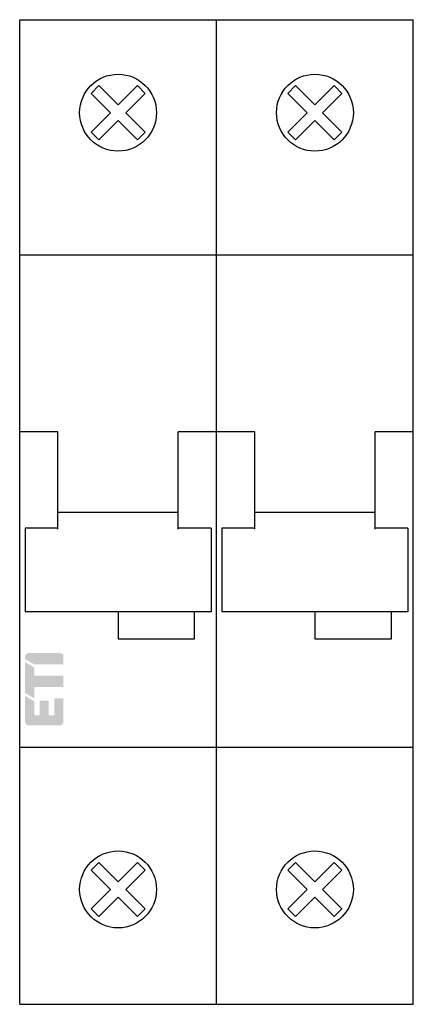
# Model space of a CAD drawing. Units: millimetres. Extents: x 0 to 36, y 0 to 90.
import ezdxf

# ---------------------------------------------------------------- set-up
doc = ezdxf.new("R2010")
doc.units = ezdxf.units.MM
doc.header["$LTSCALE"] = 30.734
doc.layers.get('0').update_dxf_attribs({"linetype": 'CONTINUOUS'})
doc.layers.add('ETI - Logo (RGB)', color=7, linetype='CONTINUOUS', true_color=0xcb007b)

# ---------------------------------------------------------------- blocks, each defined once
blk = doc.blocks.new('ETI_Logo_6.6x3.5_RGB_offset')
at = {"layer": 'ETI - Logo (RGB)', "transparency": 33554687}
h = blk.add_hatch(color=256, dxfattribs=at)
edge = h.paths.add_edge_path()
edge.add_line((2132.445725260974, 507.7014152192784), (2126.670725260974, 507.7014152192784))
edge.add_arc((2126.670725260974, 508.3201652192785), 0.618750000000091, 180.0000000000008, 270.0000000000008, ccw=False)
edge.add_line((2126.051975260974, 508.3201652192785), (2126.051975260974, 513.0639152192787))
edge.add_line((2126.051975260974, 513.0639152192787), (2127.701975260974, 512.1112872751157))
edge.add_line((2127.701975260974, 512.1112872751157), (2127.701975260974, 509.5576652192787))
edge.add_line((2127.701975260974, 509.5576652192787), (2128.733225260974, 509.5576652192787))
edge.add_line((2128.733225260974, 509.5576652192787), (2128.733225260974, 512.2389152192784))
edge.add_line((2128.733225260974, 512.2389152192784), (2130.383225260974, 512.2389152192784))
edge.add_line((2130.383225260974, 512.2389152192784), (2130.383225260974, 509.5576652192787))
edge.add_line((2130.383225260974, 509.5576652192787), (2131.414475260974, 509.5576652192787))
edge.add_line((2131.414475260974, 509.5576652192787), (2131.414475260974, 512.6514152192788))
edge.add_line((2131.414475260974, 512.6514152192788), (2133.064475260974, 512.6514152192788))
edge.add_line((2133.064475260974, 512.6514152192788), (2133.064475260974, 508.3201652192785))
edge.add_arc((2132.445725260974, 508.3201652192785), 0.6187499999996362, 270, 360, ccw=False)
edge = h.paths.add_edge_path()
edge.add_line((2132.445723745916, 520.9014152192747), (2126.670723745902, 520.9014010787357))
edge.add_arc((2126.670725260974, 520.2826510787374), 0.6187500000001269, 90.00014029453361, 180.0000000000123)
edge.add_line((2126.051975260974, 520.2826510787374), (2126.051975260974, 519.7915431634412))
edge.add_line((2126.051975260974, 519.7915431634412), (2127.701975260974, 518.8389152192788))
edge.add_line((2127.701975260974, 518.8389152192788), (2133.064475260974, 518.8389152192788))
edge.add_line((2133.064475260974, 518.8389152192788), (2133.064475260974, 520.2826652192769))
edge.add_arc((2132.445725260974, 520.2826652192769), 0.6187499999996362, 0, 90.00014029319871)
h.paths.add_polyline_path([(2126.051975260974, 513.6040431634412), (2126.051975260974, 519.2514152192787), (2127.701975260974, 518.2987872751157), (2127.701975260974, 516.7764152192788), (2133.064475260974, 516.7764152192788), (2133.064475260974, 514.7139152192788), (2127.701975260974, 514.7139152192788), (2127.701975260974, 512.6514152192788), (2126.051975260974, 513.6040431634412)])
blk = doc.blocks.new('ETIMAT_P10_2p')
for p, q in [((0, 0), (0, 90)), ((0, 90), (18, 90)), ((18, 0), (18, 90)), ((18, 90), (36, 90)), ((36, 0), (36, 90)), ((0, 68.5), (18, 68.5)), ((18, 68.5), (36, 68.5)), ((3.5, 52.31762899309999), (0, 52.31762899309999)), ((3.5, 43.43482850569998), (3.5, 52.31762899309999)), ((14.5, 43.43482850569998), (14.5, 52.31762899309999)), ((18, 52.31762899309999), (14.5, 52.31762899309999)), ((21.5, 52.31762899309999), (18, 52.31762899309999)), ((21.5, 43.43482850569998), (21.5, 52.31762899309999)), ((32.5, 43.43482850569998), (32.5, 52.31762899309999)), ((36, 52.31762899309999), (32.5, 52.31762899309999)), ((14.5, 44.95391394629999), (3.5, 44.95391394629999)), ((32.5, 44.95391394629999), (21.5, 44.95391394629999)), ((0.5, 43.5175318142), (0.5, 35.87698643879997)), ((3.5, 43.5175318142), (0.5, 43.5175318142)), ((17.5, 43.5175318142), (14.5, 43.5175318142)), ((17.5, 43.5175318142), (17.5, 35.87698643879997)), ((18.5, 43.5175318142), (18.5, 35.87698643879997)), ((21.5, 43.5175318142), (18.5, 43.5175318142)), ((35.5, 43.5175318142), (32.5, 43.5175318142)), ((35.5, 43.5175318142), (35.5, 35.87698643879997)), ((17.5, 35.87698643879997), (0.5, 35.87698643879997)), ((9, 35.87698643879997), (9, 33.40108540679998)), ((16, 33.40108540679998), (16, 35.87698643879997)), ((35.5, 35.87698643879997), (18.5, 35.87698643879997)), ((27, 35.87698643879997), (27, 33.40108540679998)), ((34, 33.40108540679998), (34, 35.87698643879997)), ((9, 33.40108540679998), (16, 33.40108540679998)), ((27, 33.40108540679998), (34, 33.40108540679998)), ((0, 23.5), (18, 23.5)), ((18, 23.5), (36, 23.5)), ((0, 0), (36, 0))]:
    blk.add_line(p, q)
for points in [[(9, 80.79289321881299), (7.232233047032992, 79.02512626584698), (6.52512626584803, 79.73223304703299), (8.292893218812992, 81.5), (6.52512626584803, 83.26776695296701), (7.232233047032992, 83.974873734153), (9, 82.20710678118701), (10.76776695296502, 83.974873734153), (11.47487373415203, 83.26776695296701), (9.707106781187008, 81.5), (11.47487373415203, 79.73223304703299), (10.76776695296502, 79.02512626584698)], [(27, 80.79289321881299), (25.23223304703299, 79.02512626584698), (24.52512626584803, 79.73223304703299), (26.29289321881299, 81.5), (24.52512626584803, 83.26776695296701), (25.23223304703299, 83.974873734153), (27, 82.20710678118701), (28.76776695296502, 83.974873734153), (29.47487373415203, 83.26776695296701), (27.70710678118701, 81.5), (29.47487373415203, 79.73223304703299), (28.76776695296502, 79.02512626584698)], [(9, 9.792893218813987), (7.232233047032992, 8.025126265846978), (6.52512626584803, 8.732233047033986), (8.292893218812992, 10.5), (6.52512626584803, 12.26776695296698), (7.232233047032992, 12.97487373415299), (9, 11.20710678118698), (10.76776695296502, 12.97487373415299), (11.47487373415203, 12.26776695296698), (9.707106781187008, 10.5), (11.47487373415203, 8.732233047033986), (10.76776695296502, 8.025126265846978)], [(27, 9.792893218813987), (25.23223304703299, 8.025126265846978), (24.52512626584803, 8.732233047033986), (26.29289321881299, 10.5), (24.52512626584803, 12.26776695296698), (25.23223304703299, 12.97487373415299), (27, 11.20710678118698), (28.76776695296502, 12.97487373415299), (29.47487373415203, 12.26776695296698), (27.70710678118701, 10.5), (29.47487373415203, 8.732233047033986), (28.76776695296502, 8.025126265846978)]]:
    blk.add_lwpolyline(points, close=True)
for centre in [(9, 81.5), (27, 81.5), (9, 10.5), (27, 10.5)]:
    blk.add_circle(centre, 3.51552761091137)
at = {"layer": 'ETI - Logo (RGB)', "xscale": 0.5, "yscale": 0.5, "zscale": 0.5}
blk.add_blockref('ETI_Logo_6.6x3.5_RGB_offset', (-1062.525987630487, -228.350707609639), dxfattribs=at)

msp = doc.modelspace()

# ---------------------------------------------------------------- block references
msp.add_blockref('ETIMAT_P10_2p', (0, 0))

doc.saveas('drawing.dxf')
